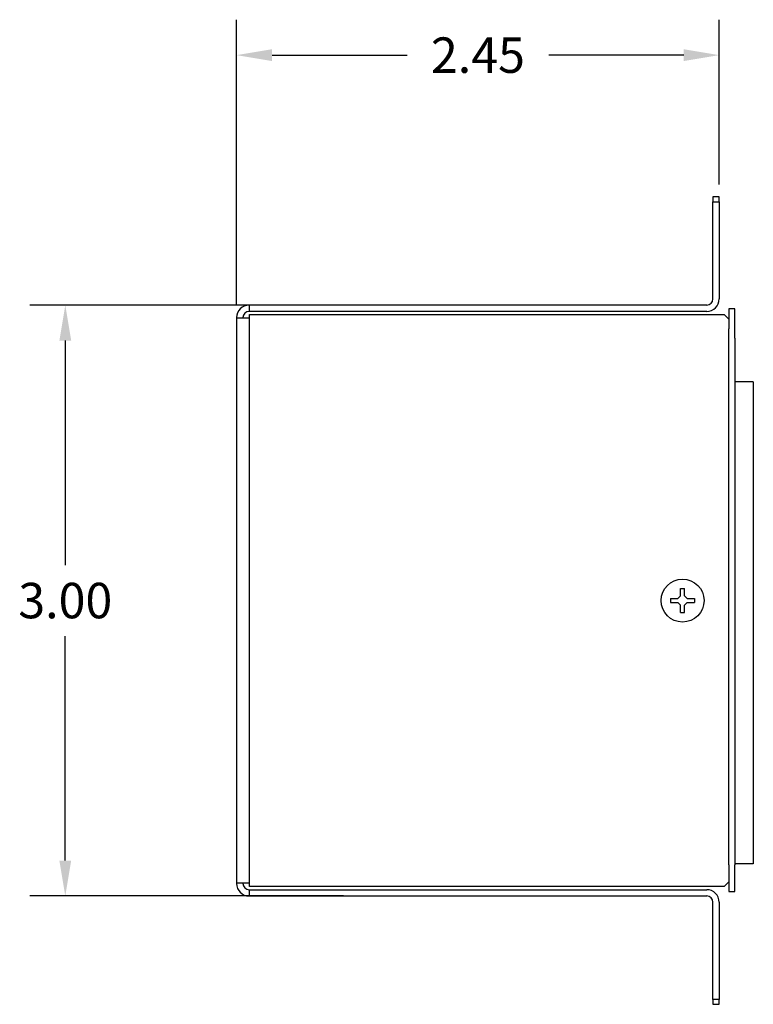
# Model space of a CAD drawing. Extents: x 0.5 to 12.7, y 1.4 to 7.4.
# Drawn here: x 0.5 to 4.2, y 2.4 to 7.4 of the extents above; entities that cross this region are included whole.
import ezdxf

# ---------------------------------------------------------------- set-up
doc = ezdxf.new("R2010")
doc.units = 0
doc.header["$MEASUREMENT"] = 0
doc.layers.get('0').update_dxf_attribs({"linetype": 'CONTINUOUS'})

msp = doc.modelspace()

# ---------------------------------------------------------------- linework, layer by layer
for p, q in [((1.6083, 5.9128), (1.6083, 7.3647)), ((4.0583, 6.5279), (4.0583, 7.3647)), ((1.7883, 7.1847), (2.4733, 7.1847)), ((3.8783, 7.1847), (3.1933, 7.1847)), ((4.0583, 6.4654), (4.0263, 6.4654)), ((4.0263, 6.4654), (4.0263, 6.4404)), ((4.0583, 6.4404), (4.0583, 6.4654)), ((4.0263, 6.4404), (4.0583, 6.4404)), ((4.0263, 5.9469), (4.0263, 6.4404)), ((4.0583, 6.4404), (4.0583, 5.9469)), ((2.1508, 5.9154), (0.5585, 5.9154)), ((1.6734, 5.9154), (1.6718, 5.9154)), ((3.2106, 5.9154), (1.6734, 5.9154)), ((1.6734, 5.8834), (1.6734, 5.9154)), ((3.9948, 5.9154), (3.2106, 5.9154)), ((1.6083, 5.8519), (1.6083, 5.8503)), ((1.6083, 5.8503), (1.6083, 2.9805)), ((1.6083, 5.8503), (1.6718, 5.8503)), ((1.6403, 5.8519), (1.6403, 5.8503)), ((1.6734, 5.8834), (1.6718, 5.8834)), ((1.6718, 5.8503), (1.6734, 5.8503)), ((1.6718, 5.8503), (1.6718, 2.9805)), ((3.2106, 5.8834), (1.6734, 5.8834)), ((1.6734, 5.8503), (1.6734, 5.8677)), ((1.6734, 5.8677), (4.0833, 5.8677)), ((3.9948, 5.8834), (3.2106, 5.8834)), ((4.0833, 5.8677), (4.1083, 5.8427)), ((4.1068, 5.896), (4.1068, 5.7945)), ((4.1383, 5.896), (4.1068, 5.896)), ((4.1383, 5.7473), (4.1383, 5.896)), ((4.1068, 5.6645), (4.1068, 5.7945)), ((0.7385, 5.7354), (0.7385, 4.5954)), ((4.1383, 5.7473), (4.1383, 5.6645)), ((4.1068, 3.157), (4.1068, 5.6645)), ((4.1068, 3.157), (4.1068, 5.6645)), ((4.1383, 5.6645), (4.1383, 3.157)), ((4.2313, 5.5266), (4.1383, 5.5266)), ((4.2313, 5.5266), (4.2313, 3.0789)), ((3.8621, 4.4764), (3.8821, 4.4764)), ((3.8621, 4.4392), (3.8621, 4.4764)), ((3.8821, 4.4392), (3.8821, 4.4764)), ((3.8111, 4.4254), (3.8111, 4.4054)), ((3.8111, 4.4254), (3.8484, 4.4254)), ((3.8111, 4.4054), (3.8484, 4.4054)), ((3.8484, 4.4254), (3.8621, 4.4392)), ((3.8484, 4.4054), (3.8621, 4.3916)), ((3.8957, 4.4254), (3.8821, 4.4392)), ((3.8957, 4.4054), (3.8821, 4.3916)), ((3.8957, 4.4254), (3.9331, 4.4254)), ((3.8957, 4.4054), (3.9331, 4.4054)), ((3.9331, 4.4254), (3.9331, 4.4054)), ((3.8621, 4.3544), (3.8621, 4.3916)), ((3.8621, 4.3544), (3.8821, 4.3544)), ((3.8821, 4.3544), (3.8821, 4.3916)), ((0.7385, 3.0954), (0.7385, 4.2354)), ((4.1068, 3.0742), (4.1068, 3.157)), ((4.1383, 3.157), (4.1383, 3.0742)), ((4.1068, 3.0742), (4.1068, 2.9379)), ((4.2313, 3.0789), (4.1383, 3.0789)), ((4.1383, 2.9379), (4.1383, 3.0742)), ((1.6718, 2.9805), (1.6083, 2.9805)), ((1.6083, 2.9805), (1.6083, 2.9789)), ((1.6403, 2.9805), (1.6403, 2.9789)), ((1.6734, 2.9805), (1.6718, 2.9805)), ((1.6734, 2.9631), (1.6734, 2.9805)), ((4.0833, 2.9631), (1.6734, 2.9631)), ((4.1083, 2.9881), (4.0833, 2.9631)), ((2.1508, 2.9154), (0.5585, 2.9154)), ((1.6718, 2.9474), (1.6734, 2.9474)), ((1.6718, 2.9154), (1.6734, 2.9154)), ((1.6734, 2.9154), (1.6734, 2.9474)), ((1.6734, 2.9474), (3.6201, 2.9474)), ((1.6734, 2.9154), (3.6201, 2.9154)), ((3.6201, 2.9474), (3.9948, 2.9474)), ((3.6201, 2.9154), (3.9948, 2.9154)), ((4.1068, 2.9379), (4.1383, 2.9379)), ((4.0263, 2.3904), (4.0263, 2.8839)), ((4.0583, 2.8839), (4.0583, 2.3904)), ((4.0583, 2.3904), (4.0263, 2.3904)), ((4.0263, 2.3904), (4.0263, 2.3654)), ((4.0263, 2.3654), (4.0583, 2.3654)), ((4.0583, 2.3654), (4.0583, 2.3904))]:
    msp.add_line(p, q)
msp.add_circle((3.8721, 4.4154), 0.109)
for centre, radius, start, end in [((1.6718, 5.8519), 0.0635, 90, 180), ((3.9948, 5.9469), 0.0315, 270, 0), ((3.9948, 5.9469), 0.0635, 270, 0), ((1.6718, 5.8519), 0.0315, 90, 180), ((1.6718, 2.9789), 0.0635, 180, 270), ((1.6718, 2.9789), 0.0315, 180, 270), ((3.9948, 2.8839), 0.0635, 0, 90), ((3.9948, 2.8839), 0.0315, 0, 90)]:
    msp.add_arc(centre, radius, start, end)
for points in [[(1.7883, 7.2147), (1.7883, 7.1547), (1.6083, 7.1847)], [(3.8783, 7.2147), (3.8783, 7.1547), (4.0583, 7.1847)], [(0.7085, 5.7354), (0.7685, 5.7354), (0.7385, 5.9154)], [(0.7085, 3.0954), (0.7685, 3.0954), (0.7385, 2.9154)]]:
    msp.add_solid(points)

# ---------------------------------------------------------------- texts
at = {"char_height": 0.18, "attachment_point": 5}
for s, insert in [('\\A1;2.45', (2.8333, 7.1847)), ('\\A1;3.00', (0.7385, 4.4154))]:
    msp.add_mtext(s, dxfattribs=dict(at, insert=insert))

doc.saveas('drawing.dxf')
